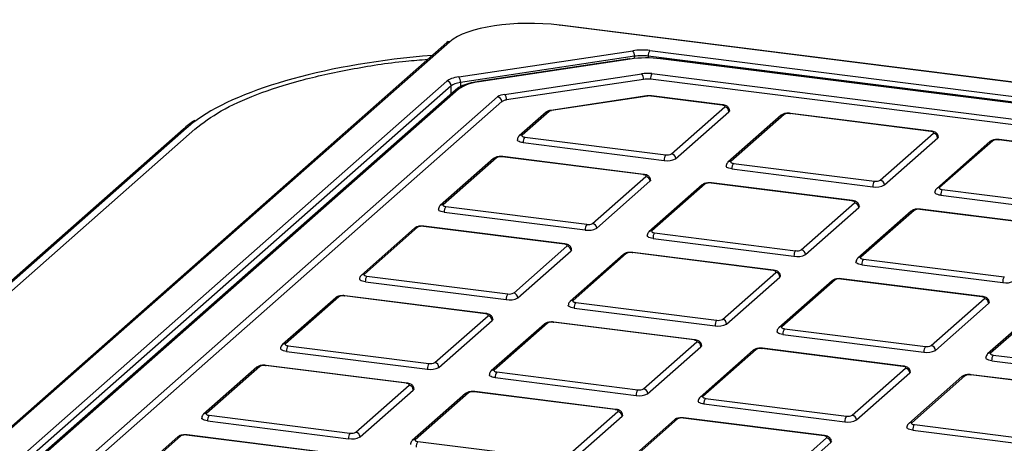
# Model space of a CAD drawing. Units: millimetres. Extents: x 268 to 2261, y 289 to 1510.
# Drawn here: x 1777 to 1887, y 1087 to 1134 of the extents above; entities that cross this region are included whole.
import ezdxf

# ---------------------------------------------------------------- set-up
doc = ezdxf.new("R2010")
doc.units = ezdxf.units.MM
doc.header["$LTSCALE"] = 3

msp = doc.modelspace()

# ---------------------------------------------------------------- linework, layer by layer
at = {"color": 7, "linetype": 'Continuous', "lineweight": 25}
for p, q in [((2173.64, 1091.2), (1837.36, 1133.57)), ((2173.7, 1091.23), (1837.42, 1133.59)), ((1824.79, 1131.63), (1697.69, 1019.54)), ((1825.12, 1131.73), (1698.02, 1019.63)), ((1824.95, 1131.76), (1824.79, 1131.63)), ((1826.12, 1127.81), (1845.52, 1130.72)), ((1845.73, 1130.11), (1826.32, 1127.19)), ((1845.17, 1129.81), (1828.33, 1127.28)), ((1845.25, 1129.79), (1828.4, 1127.26)), ((2165.92, 1089.98), (1847.26, 1130.13)), ((1847.44, 1130.74), (2166.09, 1090.6)), ((2163.37, 1090.17), (1848.64, 1129.83)), ((2163.43, 1090.2), (1848.7, 1129.85)), ((1831.24, 1125.85), (1846.53, 1128.16)), ((1847.67, 1128.17), (2160.8, 1088.72)), ((1704.37, 1021.12), (1824.81, 1127.34)), ((1825.28, 1126.82), (1704.84, 1020.6)), ((1846.73, 1127.53), (1831.44, 1125.23)), ((2160.62, 1088.09), (1847.5, 1127.54)), ((1825.75, 1126.34), (1706.79, 1021.43)), ((1826.08, 1126.43), (1707.12, 1021.52)), ((1712.1, 1021.2), (1830.45, 1125.58)), ((1847.11, 1125.69), (1836.38, 1124.07)), ((1847.18, 1125.66), (1836.45, 1124.05)), ((1855.49, 1124.67), (1847.57, 1125.67)), ((1855.56, 1124.69), (1847.63, 1125.69)), ((1830.92, 1125.05), (1712.57, 1020.67)), ((1849.84, 1119.21), (1855.78, 1124.45)), ((1835.86, 1123.86), (1832.86, 1121.22)), ((1836.19, 1123.95), (1833.19, 1121.31)), ((1850.31, 1118.68), (1856.25, 1123.92)), ((1862.08, 1123.52), (1856.14, 1118.28)), ((1862.41, 1123.62), (1856.47, 1118.38)), ((1878.77, 1121.73), (1863.06, 1123.71)), ((1878.83, 1121.76), (1863.12, 1123.74)), ((1795.76, 1122.09), (1667.07, 1008.59)), ((1795.43, 1121.99), (1666.73, 1008.49)), ((1668, 1008.47), (1796.7, 1121.97)), ((1833.48, 1121.1), (1849.2, 1119.12)), ((1873.12, 1116.28), (1879.06, 1121.52)), ((1873.59, 1115.75), (1879.53, 1120.99)), ((1833.31, 1120.47), (1849.02, 1118.49)), ((1885.36, 1120.59), (1879.42, 1115.35)), ((1885.69, 1120.68), (1879.75, 1115.45)), ((1902.05, 1118.8), (1886.34, 1120.78)), ((1902.11, 1118.83), (1886.4, 1120.81)), ((1830.33, 1118.79), (1824.39, 1113.55)), ((1846.69, 1116.91), (1830.98, 1118.89)), ((1846.76, 1116.93), (1831.04, 1118.91)), ((1830, 1118.69), (1824.06, 1113.46)), ((1856.76, 1118.16), (1872.48, 1116.18)), ((1841.05, 1111.45), (1846.98, 1116.69)), ((1856.59, 1117.54), (1872.3, 1115.56)), ((1841.51, 1110.92), (1847.45, 1116.16)), ((1853.28, 1115.76), (1847.34, 1110.52)), ((1853.61, 1115.86), (1847.67, 1110.62)), ((1869.97, 1113.97), (1854.26, 1115.95)), ((1870.04, 1114), (1854.32, 1115.98)), ((1879.87, 1114.6), (1895.58, 1112.62)), ((1880.04, 1115.23), (1895.76, 1113.25)), ((1824.69, 1113.34), (1840.4, 1111.36)), ((1864.32, 1108.52), (1870.26, 1113.76)), ((1824.51, 1112.71), (1840.22, 1110.73)), ((1864.79, 1107.99), (1870.73, 1113.23)), ((1876.56, 1112.83), (1870.62, 1107.59)), ((1876.89, 1112.92), (1870.95, 1107.69)), ((1893.25, 1111.04), (1877.54, 1113.02)), ((1893.31, 1111.07), (1877.6, 1113.05)), ((1837.9, 1109.15), (1822.18, 1111.13)), ((1837.96, 1109.17), (1822.24, 1111.15)), ((1821.2, 1110.93), (1815.27, 1105.7)), ((1821.54, 1111.03), (1815.6, 1105.79)), ((1847.96, 1110.4), (1863.68, 1108.42)), ((1832.25, 1103.69), (1838.19, 1108.93)), ((1847.79, 1109.78), (1863.5, 1107.8)), ((1832.71, 1103.16), (1838.65, 1108.4)), ((1844.48, 1108), (1838.54, 1102.76)), ((1844.81, 1108.1), (1838.88, 1102.86)), ((1861.17, 1106.22), (1845.46, 1108.2)), ((1861.24, 1106.24), (1845.52, 1108.22)), ((1871.07, 1106.84), (1886.78, 1104.86)), ((1871.24, 1107.47), (1886.96, 1105.49)), ((1855.53, 1100.76), (1861.47, 1106)), ((1815.71, 1104.95), (1831.43, 1102.97)), ((1815.89, 1105.58), (1831.6, 1103.6)), ((1855.99, 1100.23), (1861.93, 1105.47)), ((1867.76, 1105.07), (1861.82, 1099.83)), ((1868.09, 1105.17), (1862.15, 1099.93)), ((1884.45, 1103.28), (1868.74, 1105.26)), ((1884.52, 1103.31), (1868.8, 1105.29)), ((1829.16, 1101.41), (1813.44, 1103.39)), ((1812.41, 1103.17), (1806.47, 1097.94)), ((1812.74, 1103.27), (1806.8, 1098.03)), ((1829.1, 1101.39), (1813.38, 1103.37)), ((1839.17, 1102.64), (1854.88, 1100.67)), ((1878.8, 1097.83), (1884.74, 1103.07)), ((1879.27, 1097.3), (1885.21, 1102.54)), ((1838.99, 1102.02), (1854.7, 1100.04)), ((1891.04, 1102.14), (1885.1, 1096.9)), ((1891.37, 1102.23), (1885.43, 1096.99)), ((1823.45, 1095.94), (1829.39, 1101.17)), ((1823.92, 1095.4), (1829.85, 1100.64)), ((1835.69, 1100.24), (1829.75, 1095)), ((1836.02, 1100.34), (1830.08, 1095.1)), ((1852.38, 1098.46), (1836.66, 1100.44)), ((1852.44, 1098.48), (1836.72, 1100.46)), ((1862.27, 1099.08), (1877.98, 1097.1)), ((1862.45, 1099.71), (1878.16, 1097.73)), ((1846.73, 1093), (1852.67, 1098.24)), ((1806.91, 1097.19), (1822.63, 1095.21)), ((1807.09, 1097.82), (1822.8, 1095.84)), ((1847.19, 1092.47), (1853.13, 1097.71)), ((1858.96, 1097.31), (1853.03, 1092.07)), ((1859.3, 1097.41), (1853.36, 1092.17)), ((1875.65, 1095.52), (1859.94, 1097.5)), ((1875.72, 1095.55), (1860, 1097.53)), ((1885.55, 1096.15), (1901.26, 1094.17)), ((1885.72, 1096.78), (1901.44, 1094.8)), ((1803.61, 1095.42), (1797.67, 1090.18)), ((1803.94, 1095.51), (1798, 1090.27)), ((1820.3, 1093.63), (1804.58, 1095.61)), ((1820.36, 1093.65), (1804.65, 1095.63)), ((1830.37, 1094.89), (1846.08, 1092.91)), ((1870.01, 1090.07), (1875.95, 1095.31)), ((1870.47, 1089.54), (1876.41, 1094.78)), ((1830.19, 1094.26), (1845.91, 1092.28)), ((1882.24, 1094.38), (1876.3, 1089.14)), ((1882.57, 1094.47), (1876.64, 1089.23)), ((1898.93, 1092.59), (1883.22, 1094.57)), ((1899, 1092.61), (1883.28, 1094.59)), ((1814.65, 1088.18), (1820.59, 1093.41)), ((1815.12, 1087.65), (1821.06, 1092.88)), ((1826.89, 1092.48), (1820.95, 1087.24)), ((1827.22, 1092.58), (1821.28, 1087.34)), ((1843.58, 1090.7), (1827.86, 1092.68)), ((1843.64, 1090.72), (1827.92, 1092.7)), ((1853.47, 1091.32), (1869.18, 1089.34)), ((1853.65, 1091.95), (1869.36, 1089.97)), ((1837.93, 1085.24), (1843.87, 1090.48)), ((1798.11, 1089.43), (1813.83, 1087.45)), ((1798.29, 1090.06), (1814, 1088.08)), ((1838.4, 1084.71), (1844.34, 1089.95)), ((1850.17, 1089.55), (1844.23, 1084.31)), ((1850.5, 1089.65), (1844.56, 1084.41)), ((1866.86, 1087.76), (1851.14, 1089.74)), ((1866.92, 1087.79), (1851.2, 1089.77)), ((1876.75, 1088.39), (1892.46, 1086.41)), ((1876.93, 1089.02), (1892.64, 1087.04)), ((1794.81, 1087.66), (1788.87, 1082.42)), ((1795.14, 1087.75), (1789.2, 1082.51)), ((1811.5, 1085.87), (1795.78, 1087.85)), ((1811.56, 1085.89), (1795.85, 1087.87)), ((1821.57, 1087.13), (1837.28, 1085.15)), ((1861.21, 1082.31), (1867.15, 1087.55)), ((1861.68, 1081.78), (1867.61, 1087.02))]:
    msp.add_line(p, q, dxfattribs=at)
at = {"color": 8, "linetype": 'Continuous', "lineweight": 25}
for p, q in [((1845.73, 1129.85), (1845.73, 1130.11)), ((1847.26, 1130.13), (1847.26, 1129.92)), ((1825.29, 1125.93), (1825.28, 1126.82)), ((1826.32, 1127.19), (1826.33, 1126.69))]:
    msp.add_line(p, q, dxfattribs=at)
at = {"color": 7, "linetype": 'Continuous', "lineweight": 25, "flags": 128}
for points in [[(1837.36, 1133.57), (1837.4, 1133.59), (1837.42, 1133.59)], [(1845.25, 1129.79), (1845.21, 1129.81), (1845.17, 1129.81)], [(1848.7, 1129.85), (1848.68, 1129.85), (1848.64, 1129.83)], [(1828.4, 1127.26), (1828.36, 1127.28), (1828.33, 1127.28)], [(1855.78, 1124.45), (1855.81, 1124.48), (1855.82, 1124.52), (1855.8, 1124.55), (1855.77, 1124.58), (1855.72, 1124.61), (1855.66, 1124.63), (1855.58, 1124.65), (1855.49, 1124.67)], [(1856.32, 1124.04), (1856.3, 1123.99), (1856.25, 1123.92)], [(1833.19, 1121.31), (1833.17, 1121.28), (1833.16, 1121.25), (1833.17, 1121.22), (1833.21, 1121.18), (1833.25, 1121.16), (1833.32, 1121.13), (1833.4, 1121.11), (1833.48, 1121.1)], [(1879.06, 1121.52), (1879.09, 1121.55), (1879.09, 1121.58), (1879.08, 1121.62), (1879.05, 1121.65), (1879, 1121.68), (1878.94, 1121.7), (1878.86, 1121.72), (1878.77, 1121.73)], [(1879.6, 1121.11), (1879.58, 1121.05), (1879.53, 1120.99)], [(1833.31, 1120.47), (1833.13, 1120.5), (1832.98, 1120.54), (1832.85, 1120.59), (1832.75, 1120.64), (1832.69, 1120.71), (1832.66, 1120.77), (1832.66, 1120.78)], [(1856.59, 1117.54), (1856.41, 1117.57), (1856.26, 1117.61), (1856.13, 1117.66), (1856.03, 1117.71), (1855.97, 1117.77), (1855.94, 1117.84), (1855.94, 1117.85)], [(1856.47, 1118.38), (1856.45, 1118.35), (1856.44, 1118.32), (1856.45, 1118.28), (1856.48, 1118.25), (1856.53, 1118.22), (1856.6, 1118.2), (1856.68, 1118.18), (1856.76, 1118.16)], [(1846.98, 1116.69), (1847.01, 1116.72), (1847.02, 1116.76), (1847, 1116.79), (1846.97, 1116.82), (1846.92, 1116.85), (1846.86, 1116.87), (1846.78, 1116.89), (1846.69, 1116.91)], [(1847.52, 1116.28), (1847.5, 1116.23), (1847.45, 1116.16)], [(1879.87, 1114.6), (1879.69, 1114.63), (1879.54, 1114.67), (1879.41, 1114.72), (1879.31, 1114.78), (1879.25, 1114.84), (1879.22, 1114.91), (1879.22, 1114.92)], [(1879.75, 1115.45), (1879.73, 1115.41), (1879.72, 1115.38), (1879.73, 1115.35), (1879.76, 1115.32), (1879.81, 1115.29), (1879.88, 1115.27), (1879.96, 1115.25), (1880.04, 1115.23)], [(1824.39, 1113.55), (1824.37, 1113.52), (1824.36, 1113.49), (1824.38, 1113.46), (1824.41, 1113.42), (1824.46, 1113.4), (1824.52, 1113.37), (1824.6, 1113.35), (1824.69, 1113.34)], [(1870.26, 1113.76), (1870.29, 1113.79), (1870.3, 1113.82), (1870.28, 1113.86), (1870.25, 1113.89), (1870.2, 1113.92), (1870.14, 1113.94), (1870.06, 1113.96), (1869.97, 1113.97)], [(1870.8, 1113.35), (1870.78, 1113.29), (1870.73, 1113.23)], [(1824.51, 1112.71), (1824.33, 1112.74), (1824.18, 1112.78), (1824.05, 1112.83), (1823.95, 1112.88), (1823.89, 1112.95), (1823.86, 1113.01), (1823.86, 1113.02)], [(1847.79, 1109.78), (1847.61, 1109.81), (1847.46, 1109.85), (1847.33, 1109.9), (1847.23, 1109.95), (1847.17, 1110.01), (1847.14, 1110.08), (1847.14, 1110.09)], [(1847.67, 1110.62), (1847.65, 1110.59), (1847.64, 1110.56), (1847.65, 1110.52), (1847.69, 1110.49), (1847.73, 1110.46), (1847.8, 1110.44), (1847.88, 1110.42), (1847.96, 1110.4)], [(1838.19, 1108.93), (1838.21, 1108.96), (1838.22, 1109), (1838.21, 1109.03), (1838.17, 1109.06), (1838.13, 1109.09), (1838.06, 1109.11), (1837.98, 1109.13), (1837.9, 1109.15)], [(1838.72, 1108.52), (1838.7, 1108.47), (1838.65, 1108.4)], [(1871.07, 1106.84), (1870.89, 1106.87), (1870.74, 1106.91), (1870.61, 1106.96), (1870.51, 1107.02), (1870.45, 1107.08), (1870.42, 1107.15), (1870.42, 1107.16)], [(1870.95, 1107.69), (1870.93, 1107.66), (1870.92, 1107.62), (1870.93, 1107.59), (1870.97, 1107.56), (1871.01, 1107.53), (1871.08, 1107.51), (1871.16, 1107.49), (1871.24, 1107.47)], [(1815.6, 1105.79), (1815.57, 1105.76), (1815.56, 1105.73), (1815.58, 1105.7), (1815.61, 1105.67), (1815.66, 1105.64), (1815.72, 1105.61), (1815.8, 1105.59), (1815.89, 1105.58)], [(1861.47, 1106), (1861.49, 1106.03), (1861.5, 1106.06), (1861.48, 1106.1), (1861.45, 1106.13), (1861.4, 1106.16), (1861.34, 1106.18), (1861.26, 1106.2), (1861.17, 1106.22)], [(1815.71, 1104.95), (1815.53, 1104.98), (1815.38, 1105.02), (1815.25, 1105.07), (1815.15, 1105.13), (1815.09, 1105.19), (1815.06, 1105.25), (1815.06, 1105.26)], [(1862, 1105.59), (1861.98, 1105.53), (1861.93, 1105.47)], [(1838.99, 1102.02), (1838.81, 1102.05), (1838.66, 1102.09), (1838.53, 1102.14), (1838.43, 1102.19), (1838.37, 1102.25), (1838.34, 1102.32), (1838.34, 1102.33)], [(1838.88, 1102.86), (1838.85, 1102.83), (1838.84, 1102.8), (1838.86, 1102.76), (1838.89, 1102.73), (1838.94, 1102.7), (1839, 1102.68), (1839.08, 1102.66), (1839.17, 1102.64)], [(1884.74, 1103.07), (1884.77, 1103.1), (1884.78, 1103.13), (1884.76, 1103.16), (1884.73, 1103.19), (1884.68, 1103.22), (1884.62, 1103.25), (1884.54, 1103.27), (1884.45, 1103.28)], [(1885.28, 1102.65), (1885.26, 1102.6), (1885.21, 1102.54)], [(1829.39, 1101.17), (1829.41, 1101.2), (1829.42, 1101.24), (1829.41, 1101.27), (1829.38, 1101.3), (1829.33, 1101.33), (1829.26, 1101.35), (1829.18, 1101.37), (1829.1, 1101.39)], [(1829.92, 1100.76), (1829.91, 1100.71), (1829.85, 1100.64)], [(1862.27, 1099.08), (1862.09, 1099.11), (1861.94, 1099.15), (1861.81, 1099.2), (1861.71, 1099.26), (1861.65, 1099.32), (1861.62, 1099.39), (1861.62, 1099.4)], [(1862.15, 1099.93), (1862.13, 1099.9), (1862.12, 1099.86), (1862.14, 1099.83), (1862.17, 1099.8), (1862.22, 1099.77), (1862.28, 1099.75), (1862.36, 1099.73), (1862.45, 1099.71)], [(1806.8, 1098.03), (1806.77, 1098), (1806.77, 1097.97), (1806.78, 1097.94), (1806.81, 1097.91), (1806.86, 1097.88), (1806.92, 1097.85), (1807, 1097.83), (1807.09, 1097.82)], [(1852.67, 1098.24), (1852.69, 1098.27), (1852.7, 1098.3), (1852.69, 1098.34), (1852.65, 1098.37), (1852.61, 1098.4), (1852.54, 1098.42), (1852.46, 1098.44), (1852.38, 1098.46)], [(1806.91, 1097.19), (1806.74, 1097.22), (1806.58, 1097.26), (1806.45, 1097.31), (1806.35, 1097.37), (1806.29, 1097.43), (1806.27, 1097.49), (1806.26, 1097.5)], [(1853.2, 1097.83), (1853.19, 1097.77), (1853.13, 1097.71)], [(1885.43, 1096.99), (1885.41, 1096.96), (1885.4, 1096.93), (1885.41, 1096.9), (1885.45, 1096.87), (1885.49, 1096.84), (1885.56, 1096.81), (1885.64, 1096.79), (1885.72, 1096.78)], [(1885.55, 1096.15), (1885.37, 1096.18), (1885.22, 1096.22), (1885.09, 1096.27), (1884.99, 1096.33), (1884.93, 1096.39), (1884.9, 1096.45), (1884.9, 1096.46)], [(1830.08, 1095.1), (1830.05, 1095.07), (1830.04, 1095.04), (1830.06, 1095), (1830.09, 1094.97), (1830.14, 1094.94), (1830.2, 1094.92), (1830.28, 1094.9), (1830.37, 1094.89)], [(1875.95, 1095.31), (1875.97, 1095.34), (1875.98, 1095.37), (1875.97, 1095.4), (1875.93, 1095.44), (1875.89, 1095.46), (1875.82, 1095.49), (1875.74, 1095.51), (1875.65, 1095.52)], [(1876.48, 1094.89), (1876.46, 1094.84), (1876.41, 1094.78)], [(1820.59, 1093.41), (1820.61, 1093.45), (1820.62, 1093.48), (1820.61, 1093.51), (1820.58, 1093.54), (1820.53, 1093.57), (1820.46, 1093.59), (1820.39, 1093.61), (1820.3, 1093.63)], [(1830.19, 1094.26), (1830.01, 1094.29), (1829.86, 1094.33), (1829.73, 1094.38), (1829.63, 1094.43), (1829.57, 1094.49), (1829.54, 1094.56), (1829.54, 1094.57)], [(1821.12, 1093), (1821.11, 1092.95), (1821.06, 1092.88)], [(1853.47, 1091.32), (1853.29, 1091.35), (1853.14, 1091.39), (1853.01, 1091.44), (1852.91, 1091.5), (1852.85, 1091.56), (1852.82, 1091.63), (1852.82, 1091.64)], [(1853.36, 1092.17), (1853.33, 1092.14), (1853.32, 1092.1), (1853.34, 1092.07), (1853.37, 1092.04), (1853.42, 1092.01), (1853.48, 1091.99), (1853.56, 1091.97), (1853.65, 1091.95)], [(1798, 1090.27), (1797.97, 1090.24), (1797.97, 1090.21), (1797.98, 1090.18), (1798.01, 1090.15), (1798.06, 1090.12), (1798.12, 1090.09), (1798.2, 1090.07), (1798.29, 1090.06)], [(1843.87, 1090.48), (1843.89, 1090.51), (1843.9, 1090.54), (1843.89, 1090.58), (1843.86, 1090.61), (1843.81, 1090.64), (1843.74, 1090.66), (1843.66, 1090.68), (1843.58, 1090.7)], [(1798.11, 1089.43), (1797.94, 1089.46), (1797.78, 1089.5), (1797.65, 1089.55), (1797.55, 1089.61), (1797.49, 1089.67), (1797.47, 1089.73), (1797.47, 1089.74)], [(1844.4, 1090.07), (1844.39, 1090.01), (1844.34, 1089.95)], [(1876.64, 1089.23), (1876.61, 1089.2), (1876.6, 1089.17), (1876.62, 1089.14), (1876.65, 1089.11), (1876.7, 1089.08), (1876.76, 1089.05), (1876.84, 1089.03), (1876.93, 1089.02)], [(1876.75, 1088.39), (1876.57, 1088.42), (1876.42, 1088.46), (1876.29, 1088.51), (1876.19, 1088.57), (1876.13, 1088.63), (1876.1, 1088.69), (1876.1, 1088.7)], [(1821.28, 1087.34), (1821.25, 1087.31), (1821.25, 1087.28), (1821.26, 1087.24), (1821.29, 1087.21), (1821.34, 1087.18), (1821.4, 1087.16), (1821.48, 1087.14), (1821.57, 1087.13)], [(1867.15, 1087.55), (1867.17, 1087.58), (1867.18, 1087.61), (1867.17, 1087.64), (1867.14, 1087.68), (1867.09, 1087.7), (1867.02, 1087.73), (1866.94, 1087.75), (1866.86, 1087.76)], [(1867.68, 1087.13), (1867.67, 1087.08), (1867.61, 1087.02)]]:
    msp.add_lwpolyline(points, dxfattribs=at)
at = {"color": 8, "linetype": 'Continuous', "lineweight": 25, "flags": 128}
for points in [[(1847.11, 1125.69), (1847.14, 1125.68), (1847.18, 1125.66)], [(1847.57, 1125.67), (1847.6, 1125.69), (1847.63, 1125.69)], [(1855.49, 1124.67), (1855.53, 1124.69), (1855.56, 1124.69)], [(1836.38, 1124.07), (1836.41, 1124.07), (1836.45, 1124.05)], [(1863.06, 1123.71), (1863.09, 1123.74), (1863.12, 1123.74)], [(1878.77, 1121.73), (1878.81, 1121.76), (1878.83, 1121.76)], [(1886.34, 1120.78), (1886.37, 1120.8), (1886.4, 1120.81)], [(1830.98, 1118.89), (1831.01, 1118.91), (1831.04, 1118.91)], [(1846.69, 1116.91), (1846.73, 1116.93), (1846.76, 1116.93)], [(1854.26, 1115.95), (1854.29, 1115.98), (1854.32, 1115.98)], [(1869.97, 1113.97), (1870.01, 1114), (1870.04, 1114)], [(1877.54, 1113.02), (1877.57, 1113.04), (1877.6, 1113.05)], [(1822.18, 1111.13), (1822.21, 1111.15), (1822.24, 1111.15)], [(1837.9, 1109.15), (1837.93, 1109.17), (1837.96, 1109.17)], [(1845.46, 1108.2), (1845.49, 1108.22), (1845.52, 1108.22)], [(1861.17, 1106.22), (1861.21, 1106.24), (1861.24, 1106.24)], [(1868.74, 1105.26), (1868.77, 1105.28), (1868.8, 1105.29)], [(1813.38, 1103.37), (1813.42, 1103.39), (1813.44, 1103.39)], [(1884.45, 1103.28), (1884.49, 1103.3), (1884.52, 1103.31)], [(1829.1, 1101.39), (1829.13, 1101.41), (1829.16, 1101.41)], [(1836.66, 1100.44), (1836.7, 1100.46), (1836.72, 1100.46)], [(1852.38, 1098.46), (1852.41, 1098.48), (1852.44, 1098.48)], [(1859.94, 1097.5), (1859.97, 1097.52), (1860, 1097.53)], [(1804.58, 1095.61), (1804.62, 1095.63), (1804.65, 1095.63)], [(1875.65, 1095.52), (1875.69, 1095.54), (1875.72, 1095.55)], [(1820.3, 1093.63), (1820.33, 1093.65), (1820.36, 1093.65)], [(1883.22, 1094.57), (1883.25, 1094.59), (1883.28, 1094.59)], [(1827.86, 1092.68), (1827.9, 1092.7), (1827.92, 1092.7)], [(1843.58, 1090.7), (1843.61, 1090.72), (1843.64, 1090.72)], [(1851.14, 1089.74), (1851.18, 1089.76), (1851.2, 1089.77)], [(1795.78, 1087.85), (1795.82, 1087.87), (1795.85, 1087.87)], [(1866.86, 1087.76), (1866.89, 1087.78), (1866.92, 1087.79)]]:
    msp.add_lwpolyline(points, dxfattribs=at)
at = {"color": 8, "linetype": 'Continuous', "lineweight": 25}
for centre, radius, start, end in [((1825.06, 1131.32), 0.413, 81.6164, 130.8864), ((1826.02, 1126.02), 0.413, 81.6115, 130.8913), ((1836.13, 1123.54), 0.417, 81.8416, 130.6612), ((1862.35, 1123.21), 0.417, 81.8416, 130.6612), ((1795.7, 1121.67), 0.416, 81.8234, 130.6794), ((1833.13, 1120.9), 0.417, 81.8417, 130.6563), ((1885.63, 1120.27), 0.417, 81.8416, 130.6612), ((1830.28, 1118.38), 0.417, 81.8416, 130.6612), ((1856.41, 1117.97), 0.413, 81.6057, 130.9565), ((1853.55, 1115.45), 0.417, 81.8416, 130.6612), ((1879.69, 1115.04), 0.413, 81.6057, 130.9565), ((1824.33, 1113.14), 0.413, 81.6057, 130.9565), ((1876.83, 1112.51), 0.417, 81.8416, 130.6612), ((1821.48, 1110.62), 0.417, 81.8416, 130.6612), ((1847.61, 1110.21), 0.413, 81.6057, 130.9565), ((1844.76, 1107.69), 0.417, 81.8416, 130.6612), ((1870.89, 1107.28), 0.413, 81.6057, 130.9565), ((1815.54, 1105.38), 0.413, 81.6057, 130.9565), ((1868.04, 1104.75), 0.417, 81.8416, 130.6612), ((1812.68, 1102.86), 0.417, 81.8416, 130.6612), ((1838.81, 1102.45), 0.413, 81.6057, 130.9565), ((1835.96, 1099.93), 0.417, 81.8416, 130.6612), ((1862.09, 1099.52), 0.413, 81.6057, 130.9565), ((1806.74, 1097.62), 0.413, 81.6057, 130.9565), ((1859.24, 1096.99), 0.417, 81.8416, 130.6612), ((1885.37, 1096.59), 0.413, 81.6057, 130.9565), ((1803.88, 1095.1), 0.417, 81.8416, 130.6612), ((1830.02, 1094.69), 0.413, 81.6057, 130.9565), ((1882.52, 1094.06), 0.417, 81.8416, 130.6612), ((1827.16, 1092.17), 0.417, 81.8416, 130.6612), ((1853.3, 1091.76), 0.413, 81.6057, 130.9565), ((1797.94, 1089.86), 0.413, 81.6057, 130.9565), ((1850.44, 1089.23), 0.417, 81.8416, 130.6612), ((1876.57, 1088.83), 0.413, 81.6057, 130.9565), ((1795.08, 1087.34), 0.417, 81.8416, 130.6612), ((1821.22, 1086.93), 0.413, 81.6057, 130.9565)]:
    msp.add_arc(centre, radius, start, end, dxfattribs=at)
at = {"color": 7, "linetype": 'Continuous', "lineweight": 25}
for centre, radius, start, end in [((1847.08, 1117.16), 12.76, 82.9601, 98.237), ((1844.86, 1130.16), 0.87, 356.6178, 40.3639), ((1848.23, 1130.18), 0.978, 144.8425, 183.2878), ((1825.46, 1127.24), 0.87, 356.6178, 40.3639), ((1847.14, 1123.88), 4.32, 82.9601, 98.237), ((1845.86, 1127.59), 0.876, 356.258, 40.2722), ((1847.14, 1124.68), 2.88, 82.9601, 98.237), ((1848.48, 1127.6), 0.984, 144.9309, 183.5931), ((1824.73, 1126.8), 0.546, 1.9616, 81.7396), ((1828.81, 1122.42), 4.85, 94.8271, 124.2528), ((1831.38, 1124.22), 1.64, 94.8271, 124.2528), ((1830.37, 1125.04), 0.546, 1.0587, 81.7605), ((1830.57, 1125.29), 0.876, 356.258, 40.2722), ((1847.39, 1124.24), 1.44, 82.9601, 98.237), ((1831.54, 1124.14), 1.09, 94.8271, 124.2528), ((1855.71, 1123.91), 0.546, 1.0587, 81.7605), ((1836.5, 1123.5), 0.547, 94.8271, 124.2528), ((1862.87, 1122.75), 0.984, 79.2261, 117.8883), ((1834.29, 1120.53), 0.984, 144.9309, 183.5931), ((1878.98, 1120.98), 0.546, 1.0587, 81.7605), ((1886.15, 1119.81), 0.984, 79.2261, 117.8883), ((1830.79, 1117.92), 0.984, 79.2261, 117.8883), ((1850.01, 1118.55), 0.984, 144.9309, 183.5931), ((1849.38, 1120.08), 0.984, 259.2261, 297.8883), ((1849.77, 1118.67), 0.546, 1.0587, 81.7605), ((1849.39, 1120.42), 1.97, 259.2261, 297.8883), ((1857.57, 1117.6), 0.984, 144.9309, 183.5931), ((1846.91, 1116.15), 0.546, 1.0587, 81.7605), ((1854.07, 1114.99), 0.984, 79.2261, 117.8883), ((1873.28, 1115.62), 0.984, 144.9309, 183.5931), ((1872.67, 1117.49), 1.97, 259.2261, 297.8883), ((1872.66, 1117.15), 0.984, 259.2261, 297.8883), ((1873.04, 1115.74), 0.546, 1.0587, 81.7605), ((1880.85, 1114.67), 0.984, 144.9309, 183.5931), ((1825.49, 1112.77), 0.984, 144.9309, 183.5931), ((1870.19, 1113.22), 0.546, 1.0587, 81.7605), ((1877.35, 1112.05), 0.984, 79.2261, 117.8883), ((1822, 1110.16), 0.984, 79.2261, 117.8883), ((1841.21, 1110.79), 0.984, 144.9309, 183.5931), ((1840.58, 1112.32), 0.984, 259.2261, 297.8883), ((1840.97, 1110.91), 0.546, 1.0587, 81.7605), ((1840.59, 1112.66), 1.97, 259.2261, 297.8883), ((1848.77, 1109.84), 0.984, 144.9309, 183.5931), ((1838.11, 1108.39), 0.546, 1.0587, 81.7605), ((1845.28, 1107.23), 0.984, 79.2261, 117.8883), ((1864.49, 1107.86), 0.984, 144.9309, 183.5931), ((1863.87, 1109.73), 1.97, 259.2261, 297.8883), ((1863.86, 1109.39), 0.984, 259.2261, 297.8883), ((1864.25, 1107.98), 0.546, 1.0587, 81.7605), ((1872.05, 1106.91), 0.984, 144.9309, 183.5931), ((1861.39, 1105.46), 0.546, 1.0587, 81.7605), ((1816.69, 1105.01), 0.984, 144.9309, 183.5931), ((1868.55, 1104.3), 0.984, 79.2261, 117.8883), ((1887.76, 1104.93), 0.984, 144.9309, 183.5931), ((1887.15, 1106.8), 1.97, 259.2261, 297.8883), ((1832.41, 1103.03), 0.984, 144.9309, 183.5931), ((1831.79, 1104.57), 0.984, 259.2261, 297.8883), ((1832.17, 1103.15), 0.546, 1.0587, 81.7605), ((1813.2, 1102.4), 0.984, 79.2261, 117.8883), ((1831.79, 1104.9), 1.97, 259.2261, 297.8883), ((1839.97, 1102.08), 0.984, 144.9309, 183.5931), ((1884.67, 1102.53), 0.546, 1.0587, 81.7605), ((1829.31, 1100.63), 0.546, 1.0587, 81.7605), ((1836.48, 1099.47), 0.984, 79.2261, 117.8883), ((1855.69, 1100.1), 0.984, 144.9309, 183.5931), ((1855.07, 1101.97), 1.97, 259.2261, 297.8883), ((1855.07, 1101.63), 0.984, 259.2261, 297.8883), ((1855.45, 1100.22), 0.546, 1.0587, 81.7605), ((1863.25, 1099.15), 0.984, 144.9309, 183.5931), ((1852.59, 1097.7), 0.546, 1.0587, 81.7605), ((1807.89, 1097.25), 0.984, 144.9309, 183.5931), ((1859.76, 1096.54), 0.984, 79.2261, 117.8883), ((1878.97, 1097.17), 0.984, 144.9309, 183.5931), ((1878.35, 1099.04), 1.97, 259.2261, 297.8883), ((1878.34, 1098.7), 0.984, 259.2261, 297.8883), ((1878.73, 1097.29), 0.546, 1.0587, 81.7605), ((1823.61, 1095.27), 0.984, 144.9309, 183.5931), ((1822.99, 1096.81), 0.984, 259.2261, 297.8883), ((1823.37, 1095.39), 0.546, 1.0587, 81.7605), ((1886.53, 1096.21), 0.984, 144.9309, 183.5931), ((1804.4, 1094.64), 0.984, 79.2261, 117.8883), ((1822.99, 1097.14), 1.97, 259.2261, 297.8883), ((1831.17, 1094.32), 0.984, 144.9309, 183.5931), ((1875.87, 1094.77), 0.546, 1.0587, 81.7605), ((1883.04, 1093.6), 0.984, 79.2261, 117.8883), ((1820.51, 1092.87), 0.546, 1.0587, 81.7605), ((1827.68, 1091.71), 0.984, 79.2261, 117.8883), ((1846.89, 1092.34), 0.984, 144.9309, 183.5931), ((1846.27, 1094.21), 1.97, 259.2261, 297.8883), ((1846.27, 1093.87), 0.984, 259.2261, 297.8883), ((1846.65, 1092.46), 0.546, 1.0587, 81.7605), ((1854.45, 1091.39), 0.984, 144.9309, 183.5931), ((1843.79, 1089.94), 0.546, 1.0587, 81.7605), ((1799.1, 1089.49), 0.984, 144.9309, 183.5931), ((1850.96, 1088.78), 0.984, 79.2261, 117.8883), ((1870.17, 1089.41), 0.984, 144.9309, 183.5931), ((1869.55, 1091.28), 1.97, 259.2261, 297.8883), ((1869.55, 1090.94), 0.984, 259.2261, 297.8883), ((1869.93, 1089.53), 0.546, 1.0587, 81.7605), ((1814.81, 1087.51), 0.984, 144.9309, 183.5931), ((1814.19, 1089.05), 0.984, 259.2261, 297.8883), ((1814.57, 1087.63), 0.546, 1.0587, 81.7605), ((1877.73, 1088.45), 0.984, 144.9309, 183.5931), ((1795.6, 1086.88), 0.984, 79.2261, 117.8883), ((1814.2, 1089.39), 1.97, 259.2261, 297.8883), ((1822.37, 1086.56), 0.984, 144.9309, 183.5931), ((1867.07, 1087.01), 0.546, 1.0587, 81.7605)]:
    msp.add_arc(centre, radius, start, end, dxfattribs=at)
for centre, major_axis, ratio, start_param, end_param in [((1834.01, 1130.61), (9.5, 0), 0.3334, 1.209724, 2.780216), ((1832.72, 1117.41), (39.51, -0.01), 0.333602, 1.814883, 2.702834), ((1846.55, 1129.97), (2.5, 0), 0.333393, 1.209499, 1.994771), ((1846.55, 1129.49), (2, 0), 0.337873, 1.209556, 1.994828), ((1827.15, 1127.05), (2.5, 0), 0.33333, 1.995002, 2.780274), ((1827.15, 1126.57), (2, -0.01), 0.336371, 1.996289, 2.781561)]:
    msp.add_ellipse(centre, major_axis=major_axis, ratio=ratio, start_param=start_param, end_param=end_param, dxfattribs=at)
at = {"color": 8, "linetype": 'Continuous', "lineweight": 25}
msp.add_ellipse((1832.72, 1117.41), major_axis=(39.51, -0.01), ratio=0.333602, start_param=2.702834, end_param=2.780188, dxfattribs=at)
msp.add_open_spline([(1796.7, 1121.97), (1797.61, 1122.66), (1799.42, 1124.05), (1803.48, 1125.88), (1808.34, 1127.46), (1813.99, 1128.7), (1818.85, 1129.48), (1821.86, 1129.71), (1822.68, 1129.77)], degree=3, knots=[0, 0, 0, 0, 0.186857, 0.373319, 0.558853, 0.745128, 0.930814, 1, 1, 1, 1], dxfattribs=at)
at = {"color": 7, "linetype": 'Continuous', "lineweight": 25}
for points, knots in [([(1828.33, 1127.28), (1828.14, 1127.25), (1827.58, 1127.16), (1826.77, 1126.92), (1826.12, 1126.63), (1825.84, 1126.41), (1825.75, 1126.34)], [0, 0, 0, 0, 0.170995, 0.501669, 0.839731, 1, 1, 1, 1]), ([(1847.63, 1125.69), (1847.55, 1125.7), (1847.37, 1125.71), (1847.2, 1125.7), (1847.11, 1125.69)], [0, 0, 0, 0, 0.474623, 1, 1, 1, 1]), ([(1856.31, 1124.04), (1856.31, 1124.08), (1856.31, 1124.19), (1856.23, 1124.35), (1856.11, 1124.49), (1855.95, 1124.59), (1855.77, 1124.66), (1855.62, 1124.68), (1855.56, 1124.69)], [0, 0, 0, 0, 0.114104, 0.284659, 0.440508, 0.607426, 0.830876, 1, 1, 1, 1]), ([(1836.38, 1124.07), (1836.29, 1124.06), (1836.1, 1124.02), (1835.95, 1123.92), (1835.86, 1123.86)], [0, 0, 0, 0, 0.42527, 1, 1, 1, 1]), ([(1863.12, 1123.74), (1863.04, 1123.75), (1862.85, 1123.76), (1862.53, 1123.73), (1862.27, 1123.66), (1862.13, 1123.56), (1862.08, 1123.52)], [0, 0, 0, 0, 0.217006, 0.502532, 0.830305, 1, 1, 1, 1]), ([(1796.69, 1122.95), (1796.45, 1122.79), (1795.99, 1122.47), (1795.61, 1122.14), (1795.43, 1121.99)], [0, 0, 0, 0, 0.531543, 1, 1, 1, 1]), ([(1832.86, 1121.22), (1832.82, 1121.17), (1832.73, 1121.07), (1832.66, 1120.91), (1832.67, 1120.81), (1832.67, 1120.78)], [0, 0, 0, 0, 0.420295, 0.841776, 1, 1, 1, 1]), ([(1879.59, 1121.11), (1879.59, 1121.15), (1879.59, 1121.26), (1879.51, 1121.41), (1879.39, 1121.55), (1879.23, 1121.66), (1879.04, 1121.73), (1878.9, 1121.75), (1878.83, 1121.76)], [0, 0, 0, 0, 0.114104, 0.284659, 0.440508, 0.607426, 0.830876, 1, 1, 1, 1]), ([(1886.4, 1120.81), (1886.32, 1120.81), (1886.13, 1120.83), (1885.81, 1120.8), (1885.55, 1120.73), (1885.41, 1120.62), (1885.36, 1120.59)], [0, 0, 0, 0, 0.2170057, 0.5025319, 0.8303051, 1, 1, 1, 1]), ([(1831.04, 1118.91), (1830.96, 1118.92), (1830.77, 1118.94), (1830.45, 1118.9), (1830.19, 1118.83), (1830.05, 1118.73), (1830, 1118.69)], [0, 0, 0, 0, 0.217006, 0.502532, 0.830305, 1, 1, 1, 1]), ([(1856.14, 1118.28), (1856.1, 1118.23), (1856, 1118.14), (1855.94, 1117.97), (1855.95, 1117.88), (1855.95, 1117.85)], [0, 0, 0, 0, 0.420295, 0.841776, 1, 1, 1, 1]), ([(1847.51, 1116.28), (1847.51, 1116.32), (1847.51, 1116.43), (1847.43, 1116.59), (1847.31, 1116.73), (1847.15, 1116.83), (1846.97, 1116.9), (1846.82, 1116.92), (1846.76, 1116.93)], [0, 0, 0, 0, 0.114104, 0.284659, 0.440508, 0.607426, 0.830876, 1, 1, 1, 1]), ([(1854.32, 1115.98), (1854.24, 1115.99), (1854.05, 1116), (1853.73, 1115.97), (1853.47, 1115.9), (1853.33, 1115.8), (1853.28, 1115.76)], [0, 0, 0, 0, 0.217006, 0.502532, 0.830305, 1, 1, 1, 1]), ([(1879.42, 1115.35), (1879.38, 1115.3), (1879.28, 1115.2), (1879.22, 1115.04), (1879.23, 1114.94), (1879.23, 1114.92)], [0, 0, 0, 0, 0.420295, 0.841776, 1, 1, 1, 1]), ([(1824.06, 1113.46), (1824.02, 1113.41), (1823.93, 1113.31), (1823.86, 1113.15), (1823.87, 1113.05), (1823.87, 1113.02)], [0, 0, 0, 0, 0.420295, 0.841776, 1, 1, 1, 1]), ([(1870.79, 1113.35), (1870.79, 1113.39), (1870.79, 1113.5), (1870.71, 1113.66), (1870.59, 1113.79), (1870.43, 1113.9), (1870.25, 1113.97), (1870.1, 1113.99), (1870.04, 1114)], [0, 0, 0, 0, 0.114104, 0.284659, 0.440508, 0.607426, 0.830876, 1, 1, 1, 1]), ([(1877.6, 1113.05), (1877.52, 1113.05), (1877.33, 1113.07), (1877.01, 1113.04), (1876.75, 1112.97), (1876.61, 1112.86), (1876.56, 1112.83)], [0, 0, 0, 0, 0.217006, 0.502532, 0.830305, 1, 1, 1, 1]), ([(1822.24, 1111.15), (1822.16, 1111.16), (1821.97, 1111.18), (1821.65, 1111.14), (1821.39, 1111.07), (1821.25, 1110.97), (1821.2, 1110.93)], [0, 0, 0, 0, 0.217006, 0.502532, 0.830305, 1, 1, 1, 1]), ([(1847.34, 1110.52), (1847.3, 1110.47), (1847.21, 1110.38), (1847.14, 1110.21), (1847.15, 1110.12), (1847.15, 1110.09)], [0, 0, 0, 0, 0.420295, 0.841776, 1, 1, 1, 1]), ([(1838.71, 1108.52), (1838.71, 1108.56), (1838.71, 1108.67), (1838.64, 1108.83), (1838.52, 1108.97), (1838.35, 1109.07), (1838.17, 1109.14), (1838.02, 1109.16), (1837.96, 1109.17)], [0, 0, 0, 0, 0.114104, 0.284659, 0.440508, 0.607426, 0.830876, 1, 1, 1, 1]), ([(1845.52, 1108.22), (1845.44, 1108.23), (1845.25, 1108.24), (1844.93, 1108.21), (1844.67, 1108.14), (1844.53, 1108.04), (1844.48, 1108)], [0, 0, 0, 0, 0.217006, 0.502532, 0.830305, 1, 1, 1, 1]), ([(1870.62, 1107.59), (1870.58, 1107.54), (1870.49, 1107.44), (1870.42, 1107.28), (1870.43, 1107.18), (1870.43, 1107.16)], [0, 0, 0, 0, 0.420295, 0.841776, 1, 1, 1, 1]), ([(1815.27, 1105.7), (1815.22, 1105.65), (1815.13, 1105.55), (1815.06, 1105.39), (1815.07, 1105.29), (1815.07, 1105.26)], [0, 0, 0, 0, 0.420295, 0.841776, 1, 1, 1, 1]), ([(1861.99, 1105.59), (1861.99, 1105.63), (1861.99, 1105.74), (1861.92, 1105.9), (1861.8, 1106.03), (1861.63, 1106.14), (1861.45, 1106.21), (1861.3, 1106.23), (1861.24, 1106.24)], [0, 0, 0, 0, 0.114104, 0.284659, 0.440508, 0.607426, 0.830876, 1, 1, 1, 1]), ([(1868.8, 1105.29), (1868.72, 1105.29), (1868.53, 1105.31), (1868.21, 1105.28), (1867.95, 1105.21), (1867.81, 1105.1), (1867.76, 1105.07)], [0, 0, 0, 0, 0.217006, 0.502532, 0.830305, 1, 1, 1, 1]), ([(1813.44, 1103.39), (1813.36, 1103.4), (1813.17, 1103.42), (1812.85, 1103.38), (1812.59, 1103.31), (1812.45, 1103.21), (1812.41, 1103.17)], [0, 0, 0, 0, 0.217006, 0.502532, 0.830305, 1, 1, 1, 1]), ([(1838.54, 1102.76), (1838.5, 1102.71), (1838.41, 1102.62), (1838.34, 1102.45), (1838.35, 1102.36), (1838.35, 1102.33)], [0, 0, 0, 0, 0.420295, 0.841776, 1, 1, 1, 1]), ([(1885.27, 1102.65), (1885.27, 1102.7), (1885.27, 1102.81), (1885.19, 1102.96), (1885.07, 1103.1), (1884.91, 1103.21), (1884.73, 1103.27), (1884.58, 1103.3), (1884.52, 1103.31)], [0, 0, 0, 0, 0.114104, 0.284659, 0.440508, 0.607426, 0.830876, 1, 1, 1, 1]), ([(1829.91, 1100.76), (1829.91, 1100.8), (1829.91, 1100.91), (1829.84, 1101.07), (1829.72, 1101.21), (1829.55, 1101.31), (1829.37, 1101.38), (1829.22, 1101.4), (1829.16, 1101.41)], [0, 0, 0, 0, 0.1141037, 0.2846592, 0.4405084, 0.6074256, 0.8308765, 1, 1, 1, 1]), ([(1836.72, 1100.46), (1836.64, 1100.47), (1836.45, 1100.48), (1836.13, 1100.45), (1835.87, 1100.38), (1835.73, 1100.28), (1835.69, 1100.24)], [0, 0, 0, 0, 0.217006, 0.502532, 0.830305, 1, 1, 1, 1]), ([(1861.82, 1099.83), (1861.78, 1099.78), (1861.69, 1099.68), (1861.62, 1099.52), (1861.63, 1099.42), (1861.63, 1099.4)], [0, 0, 0, 0, 0.420295, 0.841776, 1, 1, 1, 1]), ([(1806.47, 1097.94), (1806.42, 1097.89), (1806.33, 1097.79), (1806.26, 1097.63), (1806.27, 1097.53), (1806.27, 1097.5)], [0, 0, 0, 0, 0.420295, 0.841776, 1, 1, 1, 1]), ([(1853.19, 1097.83), (1853.19, 1097.87), (1853.19, 1097.98), (1853.12, 1098.14), (1853, 1098.27), (1852.83, 1098.38), (1852.65, 1098.45), (1852.5, 1098.47), (1852.44, 1098.48)], [0, 0, 0, 0, 0.1141037, 0.2846592, 0.4405084, 0.6074256, 0.8308765, 1, 1, 1, 1]), ([(1860, 1097.53), (1859.92, 1097.53), (1859.73, 1097.55), (1859.41, 1097.52), (1859.15, 1097.45), (1859.01, 1097.34), (1858.96, 1097.31)], [0, 0, 0, 0, 0.217006, 0.502532, 0.830305, 1, 1, 1, 1]), ([(1885.1, 1096.9), (1885.06, 1096.85), (1884.97, 1096.75), (1884.9, 1096.59), (1884.91, 1096.49), (1884.91, 1096.47)], [0, 0, 0, 0, 0.420295, 0.841776, 1, 1, 1, 1]), ([(1804.65, 1095.63), (1804.56, 1095.64), (1804.37, 1095.66), (1804.05, 1095.62), (1803.79, 1095.55), (1803.65, 1095.45), (1803.61, 1095.42)], [0, 0, 0, 0, 0.217006, 0.502532, 0.830305, 1, 1, 1, 1]), ([(1829.75, 1095), (1829.7, 1094.95), (1829.61, 1094.86), (1829.54, 1094.69), (1829.55, 1094.6), (1829.55, 1094.57)], [0, 0, 0, 0, 0.420295, 0.841776, 1, 1, 1, 1]), ([(1876.47, 1094.89), (1876.47, 1094.94), (1876.47, 1095.05), (1876.4, 1095.2), (1876.28, 1095.34), (1876.11, 1095.45), (1875.93, 1095.51), (1875.78, 1095.54), (1875.72, 1095.55)], [0, 0, 0, 0, 0.114104, 0.284659, 0.440508, 0.607426, 0.830876, 1, 1, 1, 1]), ([(1883.28, 1094.59), (1883.2, 1094.6), (1883.01, 1094.62), (1882.69, 1094.59), (1882.43, 1094.51), (1882.29, 1094.41), (1882.24, 1094.38)], [0, 0, 0, 0, 0.217006, 0.502532, 0.830305, 1, 1, 1, 1]), ([(1821.11, 1093), (1821.11, 1093.04), (1821.11, 1093.15), (1821.04, 1093.31), (1820.92, 1093.45), (1820.75, 1093.55), (1820.57, 1093.62), (1820.42, 1093.64), (1820.36, 1093.65)], [0, 0, 0, 0, 0.114104, 0.284659, 0.440508, 0.607426, 0.830876, 1, 1, 1, 1]), ([(1827.92, 1092.7), (1827.84, 1092.71), (1827.65, 1092.72), (1827.33, 1092.69), (1827.07, 1092.62), (1826.93, 1092.52), (1826.89, 1092.48)], [0, 0, 0, 0, 0.217006, 0.502532, 0.830305, 1, 1, 1, 1]), ([(1853.03, 1092.07), (1852.98, 1092.02), (1852.89, 1091.92), (1852.82, 1091.76), (1852.83, 1091.66), (1852.83, 1091.64)], [0, 0, 0, 0, 0.420295, 0.841776, 1, 1, 1, 1]), ([(1844.39, 1090.07), (1844.39, 1090.11), (1844.39, 1090.22), (1844.32, 1090.38), (1844.2, 1090.51), (1844.03, 1090.62), (1843.85, 1090.69), (1843.7, 1090.71), (1843.64, 1090.72)], [0, 0, 0, 0, 0.114104, 0.284659, 0.440508, 0.607426, 0.830876, 1, 1, 1, 1]), ([(1797.67, 1090.18), (1797.62, 1090.13), (1797.53, 1090.03), (1797.46, 1089.87), (1797.47, 1089.77), (1797.48, 1089.74)], [0, 0, 0, 0, 0.420295, 0.841776, 1, 1, 1, 1]), ([(1851.2, 1089.77), (1851.12, 1089.77), (1850.93, 1089.79), (1850.61, 1089.76), (1850.35, 1089.69), (1850.21, 1089.58), (1850.17, 1089.55)], [0, 0, 0, 0, 0.217006, 0.502532, 0.830305, 1, 1, 1, 1]), ([(1876.3, 1089.14), (1876.26, 1089.09), (1876.17, 1088.99), (1876.1, 1088.83), (1876.11, 1088.73), (1876.11, 1088.71)], [0, 0, 0, 0, 0.420295, 0.841776, 1, 1, 1, 1]), ([(1795.85, 1087.87), (1795.76, 1087.88), (1795.57, 1087.9), (1795.25, 1087.86), (1794.99, 1087.79), (1794.86, 1087.69), (1794.81, 1087.66)], [0, 0, 0, 0, 0.217006, 0.502532, 0.830305, 1, 1, 1, 1]), ([(1820.95, 1087.24), (1820.9, 1087.19), (1820.81, 1087.1), (1820.74, 1086.93), (1820.75, 1086.84), (1820.75, 1086.81)], [0, 0, 0, 0, 0.420295, 0.841776, 1, 1, 1, 1]), ([(1867.67, 1087.13), (1867.67, 1087.18), (1867.67, 1087.29), (1867.6, 1087.44), (1867.48, 1087.58), (1867.31, 1087.69), (1867.13, 1087.75), (1866.98, 1087.78), (1866.92, 1087.79)], [0, 0, 0, 0, 0.114104, 0.284659, 0.440508, 0.607426, 0.830876, 1, 1, 1, 1])]:
    msp.add_open_spline(points, degree=3, knots=knots, dxfattribs=at)

doc.saveas('drawing.dxf')
